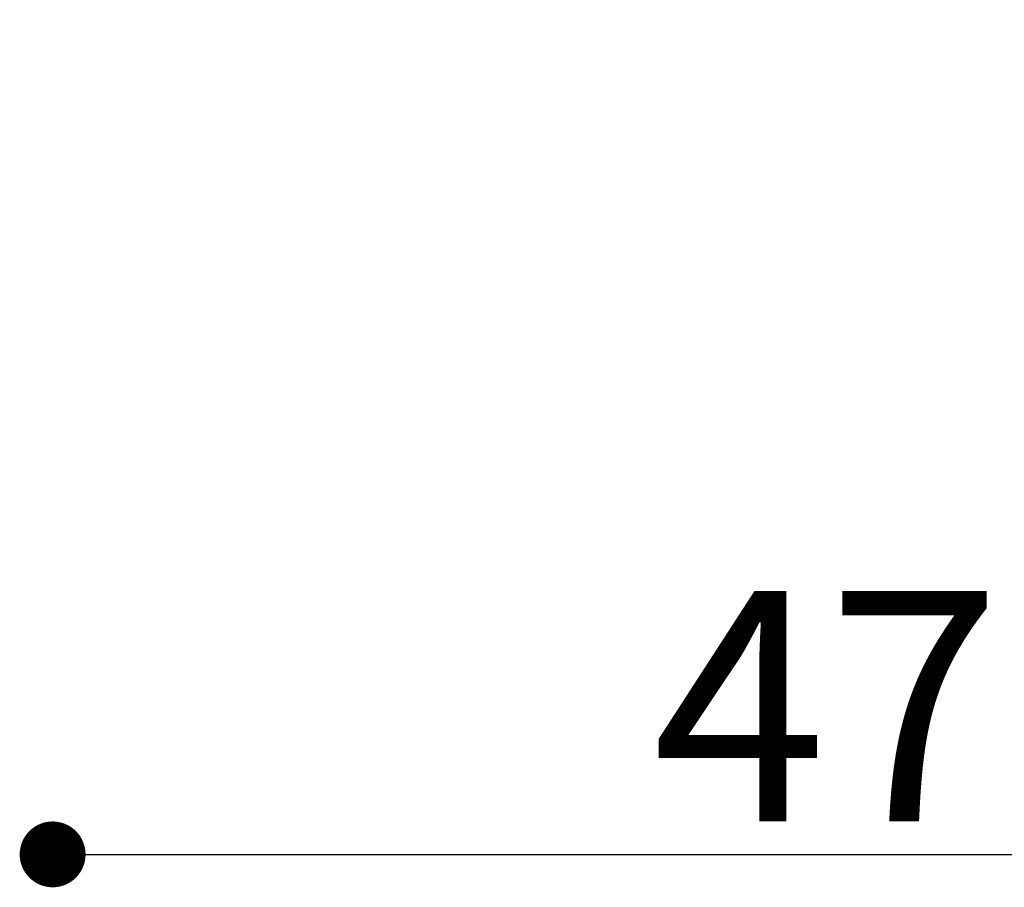
# Model space of a CAD drawing. Units: millimetres. Extents: x -56 to 1132, y 189 to 1029.
# Drawn here: x 623 to 653, y 611 to 638 of the extents above; entities that cross this region are included whole.
import ezdxf

# ---------------------------------------------------------------- set-up
doc = ezdxf.new("R2010")
doc.units = ezdxf.units.MM
doc.header["$PDSIZE"] = -1
doc.dimstyles.new('Tarifa ACAD', dxfattribs={"dimtxt": 7, "dimasz": 2, "dimexe": 0.18, "dimexo": 1, "dimgap": 1, "dimtad": 1, "dimtoh": 1, "dimdec": 0, "dimzin": 0, "dimdsep": 46, "dimtxsty": 'Standard', "dimblk": 'DOT', "dimcen": 0.09, "dimse1": 1, "dimse2": 1, "dimadec": 0, "dimazin": 0, "dimtfac": 1, "dimtdec": 0, "dimtofl": 0, "dimtmove": 0, "dimatfit": 3, "dimfxl": 1, "dimtolj": 1, "dimtzin": 0, "dimarcsym": 0})

# ---------------------------------------------------------------- blocks, each defined once
blk = doc.blocks.new('_Dot')
at = {"color": 0, "linetype": 'ByBlock', "lineweight": -2}
blk.add_line((-0.5, 0), (-1, 0), dxfattribs=at)
at = {"color": 0, "linetype": 'ByBlock', "const_width": 0.5}
blk.add_lwpolyline([(-0.25, 0, 1), (0.25, 0, 1)], format="xyb", close=True, dxfattribs=at)
blk = doc.blocks.new('*D77')
at = {"color": 0, "lineweight": -2}
blk.add_line((626.13, 612.358), (669.131, 612.358), dxfattribs=at)
at = {"layer": 'Defpoints', "color": 0}
for p in [(624.13, 638.301), (671.131, 638.301), (671.131, 612.358)]:
    blk.add_point(p, dxfattribs=at)
at = {"color": 0, "lineweight": -2, "xscale": 2, "yscale": 2, "zscale": 2, "rotation": 180}
blk.add_blockref('_Dot', (624.13, 612.358), dxfattribs=at)
at = {"color": 0, "lineweight": -2, "xscale": 2, "yscale": 2, "zscale": 2}
blk.add_blockref('_Dot', (671.131, 612.358), dxfattribs=at)
at = {"color": 0, "insert": (647.631, 616.858), "char_height": 7, "attachment_point": 5}
blk.add_mtext('\\A1;47', dxfattribs=at)

msp = doc.modelspace()

# ---------------------------------------------------------------- dimensions: what is measured, and where the dimension line sits
dim = msp.add_linear_dim(base=(671.131, 612.358), p1=(624.13, 638.301), p2=(671.131, 638.301), dimstyle='Tarifa ACAD')
dim.commit()
dim.dimension.update_dxf_attribs({"geometry": '*D77', "text_midpoint": (647.631, 616.858)})

doc.saveas('drawing.dxf')
